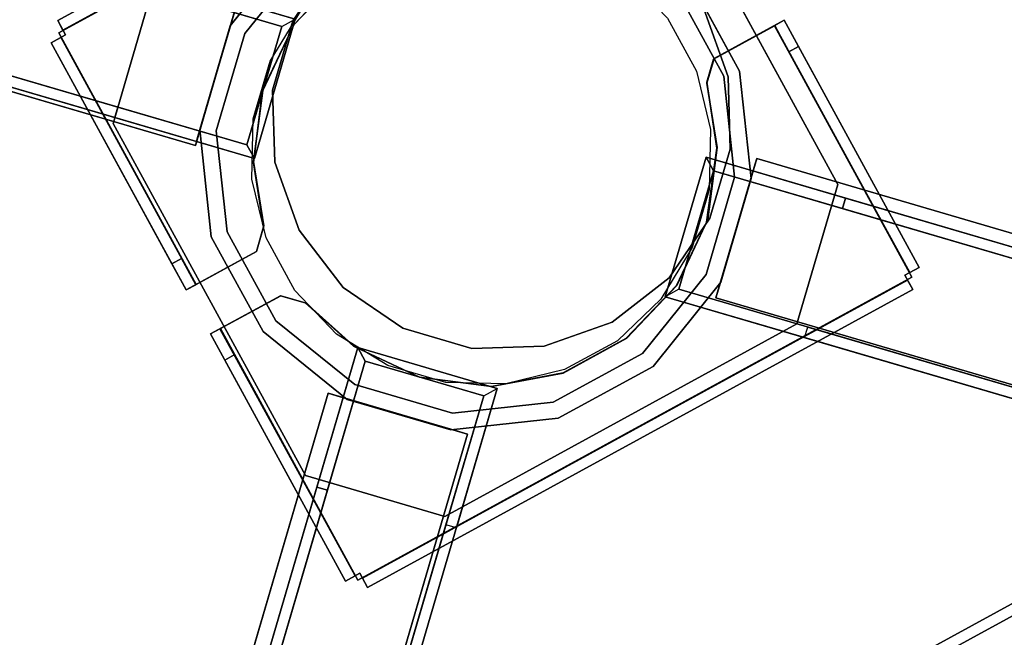
# Model space of a CAD drawing. Units: millimetres. Extents: x -3386 to 10689, y -6060 to 7518.
# Drawn here: x 964 to 1235, y -1945 to -1775 of the extents above; entities that cross this region are included whole.
import ezdxf

# ---------------------------------------------------------------- set-up
doc = ezdxf.new("R2010")
doc.units = ezdxf.units.MM
doc.header["$LTSCALE"] = 700
for name, color, linetype in [('A FOUNDATION', 7, 'Continuous'), ('A PL BLACK', 7, 'Continuous'), ('A ST', 7, 'Continuous'), ('hags-plan', 251, 'Continuous'), ('HAGS-PO', 2, 'Continuous'), ('HAGS5', 7, 'Continuous')]:
    doc.layers.add(name, color=color, linetype=linetype)
doc.styles.add('ATT', font='txt.shx')

# ---------------------------------------------------------------- blocks, each defined once
blk = doc.blocks.new('p593232')
at = {"layer": 'hags-plan', "color": 2}
blk.add_circle((1.79, 9.84), 259.29, dxfattribs=at)
blk = doc.blocks.new('593232')
at = {"layer": 'A FOUNDATION', "color": 7}
for points, elevation in [([(12.58, 73.49), (31.48, 67.35), (47.55, 55.67), (59.23, 39.6), (65.37, 20.7), (65.37, 0.84), (59.23, -18.06), (47.55, -34.13), (31.48, -45.81), (12.58, -51.95), (-7.28, -51.95), (-26.18, -45.81), (-42.25, -34.13), (-53.93, -18.06), (-60.07, 0.84), (-60.07, 20.7), (-53.93, 39.6), (-42.25, 55.67), (-26.18, 67.35), (-7.28, 73.49), (12.58, 73.49), (31.48, 67.35)], -541.93), ([(38.66, 50.38), (50.38, 38.66), (58.67, 24.3), (62.96, 8.29), (62.96, -8.29), (58.67, -24.3), (50.38, -38.66), (38.66, -50.38), (24.3, -58.67), (8.29, -62.96), (-8.29, -62.96), (-24.3, -58.67), (-38.66, -50.38), (-50.38, -38.66), (-58.67, -24.3), (-62.96, -8.29), (-62.96, 8.29), (-58.67, 24.3), (-50.38, 38.66), (-38.66, 50.38), (-24.3, 58.67), (-8.29, 62.96), (8.29, 62.96), (24.3, 58.67)], -548.03)]:
    blk.add_lwpolyline(points, close=True, dxfattribs=dict(at, elevation=elevation))
at = {"layer": 'A FOUNDATION', "color": 7, "elevation": -171.57}
for points in [[(-99.59, 21.36), (-59.59, 21.36), (-59.59, -18.64), (-99.59, -18.64)], [(-99.59, 18.36), (-62.59, 18.36), (-62.59, -15.64), (-99.59, -15.64)], [(99.61, -23.34), (59.61, -23.34), (59.61, 16.66), (99.61, 16.66)], [(99.61, -20.34), (62.61, -20.34), (62.61, 13.66), (99.61, 13.66)], [(22.36, -100.59), (22.36, -60.59), (-17.64, -60.59), (-17.64, -100.59)], [(19.36, -100.59), (19.36, -63.59), (-14.64, -63.59), (-14.64, -100.59)]]:
    blk.add_lwpolyline(points, dxfattribs=at)
at = {"layer": 'A FOUNDATION', "color": 7}
for points in [[(-122.2, 2.54, -146.31), (-120.08, 0.42, -146.31), (0.83, 121.34, -146.31), (-1.29, 123.46, -146.31)], [(-1.29, 123.46, -171.31), (-1.29, 123.46, -168.31), (-122.2, 2.54, -168.31), (-122.2, 2.54, -171.31)], [(-1.29, 123.46, -168.31), (0.83, 121.34, -168.31), (-120.08, 0.42, -168.31), (-122.2, 2.54, -168.31)], [(-122.2, 2.54, -168.31), (-122.2, 2.54, -146.31), (-1.29, 123.46, -146.31), (-1.29, 123.46, -168.31)], [(-120.98, -0.64, -151.43), (-120.98, -0.64, -154.43), (1.89, 122.23, -154.43), (1.89, 122.23, -151.43)], [(-120.08, 0.42, -168.31), (-120.08, 0.42, -146.31), (0.83, 121.34, -146.31), (0.83, 121.34, -168.31)], [(18.45, 97.75, -552.21), (18.45, 97.75, -549.21), (96.52, 19.68, -549.21), (96.52, 19.68, -552.21)], [(40.78, 63.03, -549.21), (40.78, 63.03, -504.21), (61.8, 42, -504.21), (61.8, 42, -549.21)], [(38.23, 59.21, -504.21), (38.23, 59.21, -549.21), (57.98, 39.45, -549.21), (57.98, 39.45, -504.21)], [(54.1, 43.32, -171.31), (54.1, 43.32, -168.31), (69.66, 58.88, -168.31), (69.66, 58.88, -171.31)], [(67.54, 56.75, -168.31), (69.66, 58.88, -168.31), (124.46, 4.07, -168.31), (122.34, 1.95, -168.31)], [(73.34, 50.96, -154.31), (75.46, 53.08, -154.31), (69.66, 58.88, -154.31), (67.54, 56.75, -154.31)], [(69.66, 58.88, -154.31), (67.54, 56.75, -154.31), (67.54, 56.75, -168.31), (69.66, 58.88, -168.31)], [(69.66, 58.88, -168.31), (69.66, 58.88, -171.31), (124.46, 4.07, -171.31), (124.46, 4.07, -168.31)], [(47.55, 55.67, -1.93), (47.55, 55.67, -541.93), (59.23, 39.6, -541.93), (59.23, 39.6, -1.93)], [(67.47, 56.65, -151.43), (67.47, 56.65, -154.43), (53.99, 43.16, -154.43), (53.99, 43.16, -151.43)], [(123.23, 0.89, -154.43), (123.23, 0.89, -151.43), (67.47, 56.65, -151.43), (67.47, 56.65, -154.43)], [(122.34, 1.95, -146.31), (124.46, 4.07, -146.31), (75.46, 53.08, -146.31), (73.34, 50.96, -146.31)], [(75.46, 53.08, -146.31), (73.34, 50.96, -146.31), (73.34, 50.96, -154.31), (75.46, 53.08, -154.31)], [(-76.29, 14.54, -504.21), (-76.29, 14.54, -549.21), (-64.92, 42, -549.21), (-64.92, 42, -504.21)], [(53.99, 43.16, -154.43), (53.99, 43.16, -151.43), (53.98, 36.53, -151.43), (53.98, 36.53, -154.43)], [(54.1, 36.25, -168.31), (54.1, 36.25, -171.31), (54.1, 43.32, -171.31), (54.1, 43.32, -168.31)], [(61.8, 42, -504.21), (61.8, 42, -549.21), (73.18, 14.54, -549.21), (73.18, 14.54, -504.21)], [(-71.79, 13.64, -549.21), (-71.79, 13.64, -504.21), (-61.1, 39.45, -504.21), (-61.1, 39.45, -549.21)], [(-60.07, 20.7, -541.93), (-60.07, 20.7, -1.93), (-53.93, 39.6, -1.93), (-53.93, 39.6, -541.93)], [(57.98, 39.45, -549.21), (57.98, 39.45, -504.21), (68.68, 13.64, -504.21), (68.68, 13.64, -549.21)], [(59.23, 39.6, -541.93), (59.23, 39.6, -1.93), (65.37, 20.7, -1.93), (65.37, 20.7, -541.93)], [(-59.53, 19.7, -168.31), (-59.53, 19.7, -171.31), (-50.44, 37.54, -171.31), (-50.44, 37.54, -168.31)], [(-50.35, 37.54, -154.43), (-50.35, 37.54, -151.43), (-59.49, 19.71, -151.43), (-59.49, 19.71, -154.43)], [(53.98, 36.53, -151.43), (53.98, 36.53, -154.43), (61.75, 19.85, -154.43), (61.75, 19.85, -151.43)], [(61.79, 20.11, -171.31), (61.79, 20.11, -168.31), (54.1, 36.25, -168.31), (54.1, 36.25, -171.31)], [(-76.19, 20.26, -549), (-376.19, 20.26, -549), (-376.19, -19.74, -549), (-76.19, -19.74, -549)], [(-336.19, 20.26, -509), (-336.19, -19.74, -509), (-76.19, -19.74, -509), (-76.19, 20.26, -509)], [(-298.14, 21.36, -506.01), (-59.59, 21.36, -171.57), (-59.59, -18.64, -171.57), (-298.14, -18.64, -506.01)], [(-298.14, -18.64, -506.01), (-59.59, -18.64, -171.57), (-59.59, 21.36, -171.57), (-298.14, 21.36, -506.01)], [(-99.63, -20.34, -549.21), (-99.63, -20.34, -552.21), (-99.63, 19.68, -552.21), (-99.63, 19.68, -549.21)], [(-99.59, 21.36, -171.57), (-99.59, 18.36, -171.57), (-62.59, 18.36, -171.57), (-59.59, 21.36, -171.57)], [(-76.19, 17.76, -511.5), (-76.19, 20.26, -509), (-76.19, -19.74, -509), (-76.19, -17.24, -511.5)], [(-76.19, -17.24, -546.5), (-76.19, -19.74, -549), (-76.19, 20.26, -549), (-76.19, 17.76, -546.5)], [(-62.66, -0.08, -171.31), (-62.66, -0.08, -168.31), (-59.53, 19.7, -168.31), (-59.53, 19.7, -171.31)], [(-62.59, 18.36, -171.57), (-59.59, 21.36, -171.57), (-59.59, -18.64, -171.57), (-62.59, -15.64, -171.57)], [(-59.49, 19.71, -151.43), (-59.49, 19.71, -154.43), (-62.58, -0.06, -154.43), (-62.58, -0.06, -151.43)], [(-60.07, 0.84, -1.93), (-60.07, 0.84, -541.93), (-60.07, 20.7, -541.93), (-60.07, 20.7, -1.93)], [(61.75, 19.85, -154.43), (61.75, 19.85, -151.43), (64.72, -0.49, -151.43), (64.72, -0.49, -154.43)], [(64.92, 0.34, -168.31), (64.92, 0.34, -171.31), (61.79, 20.11, -171.31), (61.79, 20.11, -168.31)], [(65.37, 20.7, -1.93), (65.37, 20.7, -541.93), (65.37, 0.84, -541.93), (65.37, 0.84, -1.93)], [(73.07, 20.26, -549), (73.07, 20.26, -509), (333.07, 20.26, -509), (373.07, 20.26, -549)], [(73.07, 20.26, -549), (73.07, 20.26, -509), (333.07, 20.26, -509), (373.07, 20.26, -549)], [(73.07, 20.26, -549), (373.07, 20.26, -549), (373.07, -19.74, -549), (73.07, -19.74, -549)], [(333.07, 20.26, -509), (333.07, -19.74, -509), (73.07, -19.74, -509), (73.07, 20.26, -509)], [(73.07, 17.76, -511.5), (73.07, 20.26, -509), (73.07, -19.74, -509), (73.07, -17.24, -511.5)], [(73.07, -17.24, -546.5), (73.07, -19.74, -549), (73.07, 20.26, -549), (73.07, 17.76, -546.5)], [(73.07, 20.26, -549), (73.07, 17.76, -546.5), (73.07, 17.76, -511.5), (73.07, 20.26, -509)], [(96.52, 19.68, -549.21), (96.52, 19.68, -552.21), (96.52, -20.34, -552.21), (96.52, -20.34, -549.21)], [(-338.14, 18.36, -506.01), (-99.59, 18.36, -171.57), (-62.59, 18.36, -171.57), (-301.14, 18.36, -506.01)], [(-301.14, 18.36, -506.01), (-62.59, 18.36, -171.57), (-62.59, -15.64, -171.57), (-301.14, -15.64, -506.01)], [(298.16, 16.66, -506.01), (59.61, 16.66, -171.57), (59.61, -23.34, -171.57), (298.16, -23.34, -506.01)], [(298.16, -23.34, -506.01), (59.61, -23.34, -171.57), (59.61, 16.66, -171.57), (298.16, 16.66, -506.01)], [(338.16, 16.66, -506.01), (99.61, 16.66, -171.57), (59.61, 16.66, -171.57), (298.16, 16.66, -506.01)], [(59.61, 16.66, -171.57), (298.16, 16.66, -506.01), (338.16, 16.66, -506.01), (99.61, 16.66, -171.57)], [(62.61, -20.34, -171.57), (59.61, -23.34, -171.57), (59.61, 16.66, -171.57), (62.61, 13.66, -171.57)], [(62.61, 13.66, -171.57), (59.61, 16.66, -171.57), (99.61, 16.66, -171.57), (99.61, 13.66, -171.57)], [(338.16, 13.66, -506.01), (99.61, 13.66, -171.57), (99.61, 16.66, -171.57), (338.16, 16.66, -506.01)], [(338.16, 16.66, -506.01), (99.61, 16.66, -171.57), (99.61, 13.66, -171.57), (338.16, 13.66, -506.01)], [(-76.29, -15.2, -549.21), (-76.29, -15.2, -504.21), (-76.29, 14.54, -504.21), (-76.29, 14.54, -549.21)], [(-71.79, -14.3, -504.21), (-71.79, -14.3, -549.21), (-71.79, 13.64, -549.21), (-71.79, 13.64, -504.21)], [(301.16, -20.34, -506.01), (62.61, -20.34, -171.57), (62.61, 13.66, -171.57), (301.16, 13.66, -506.01)], [(62.61, 13.66, -171.57), (99.61, 13.66, -171.57), (338.16, 13.66, -506.01), (301.16, 13.66, -506.01)], [(68.68, 13.64, -504.21), (68.68, 13.64, -549.21), (68.68, -14.3, -549.21), (68.68, -14.3, -504.21)], [(73.18, 14.54, -549.21), (73.18, 14.54, -504.21), (73.18, -15.2, -504.21), (73.18, -15.2, -549.21)], [(124.46, 4.07, -171.31), (124.46, 4.07, -168.31), (121.28, 0.89, -168.31), (121.28, 0.89, -171.31)], [(122.34, 1.95, -168.31), (122.34, 1.95, -146.31), (124.46, 4.07, -146.31), (124.46, 4.07, -168.31)], [(-120.08, 0.42, -168.31), (-122.2, 2.54, -168.31), (-122.2, 2.54, -146.31), (-120.08, 0.42, -146.31)], [(-122.2, 2.54, -168.31), (-122.2, 2.54, -171.31), (-119.02, -0.64, -171.31), (-119.02, -0.64, -168.31)], [(-53.93, -18.06, -541.93), (-53.93, -18.06, -1.93), (-60.07, 0.84, -1.93), (-60.07, 0.84, -541.93)], [(0.36, -121.98, -151.43), (0.36, -121.98, -154.43), (123.23, 0.89, -154.43), (123.23, 0.89, -151.43)], [(65.37, 0.84, -541.93), (65.37, 0.84, -1.93), (59.23, -18.06, -1.93), (59.23, -18.06, -541.93)], [(61.79, -19.44, -171.31), (61.79, -19.44, -168.31), (64.92, 0.34, -168.31), (64.92, 0.34, -171.31)], [(121.28, 0.89, -168.31), (121.28, 0.89, -171.31), (124.46, -2.29, -171.31), (124.46, -2.29, -168.31)], [(-119.02, -0.64, -171.31), (-119.02, -0.64, -168.31), (-122.2, -3.82, -168.31), (-122.2, -3.82, -171.31)], [(-122.2, -3.82, -146.31), (-120.08, -1.7, -146.31), (-71.08, -50.7, -146.31), (-73.2, -52.82, -146.31)], [(-122.2, -3.82, -168.31), (-122.2, -3.82, -146.31), (-120.08, -1.7, -146.31), (-120.08, -1.7, -168.31)], [(-65.22, -56.4, -154.43), (-65.22, -56.4, -151.43), (-120.98, -0.64, -151.43), (-120.98, -0.64, -154.43)], [(-65.22, -56.4, -154.43), (-65.22, -56.4, -151.43), (-120.98, -0.64, -151.43), (-120.98, -0.64, -154.43)], [(-59.53, -19.86, -168.31), (-59.53, -19.86, -171.31), (-62.66, -0.08, -171.31), (-62.66, -0.08, -168.31)], [(-62.58, -0.06, -154.43), (-62.58, -0.06, -151.43), (-59.62, -19.49, -151.43), (-59.62, -19.49, -154.43)], [(1.42, -121.08, -168.31), (1.42, -121.08, -146.31), (122.34, -0.17, -146.31), (122.34, -0.17, -168.31)], [(124.46, -2.29, -168.31), (122.34, -0.17, -168.31), (1.42, -121.08, -168.31), (3.54, -123.2, -168.31)], [(3.54, -123.2, -146.31), (1.42, -121.08, -146.31), (122.34, -0.17, -146.31), (124.46, -2.29, -146.31)], [(3.54, -123.2, -168.31), (3.54, -123.2, -146.31), (124.46, -2.29, -146.31), (124.46, -2.29, -168.31)], [(124.46, -2.29, -171.31), (124.46, -2.29, -168.31), (3.54, -123.2, -168.31), (3.54, -123.2, -171.31)], [(64.72, -0.49, -151.43), (64.72, -0.49, -154.43), (61.74, -19.46, -154.43), (61.74, -19.46, -151.43)], [(122.34, -0.17, -146.31), (124.46, -2.29, -146.31), (124.46, -2.29, -168.31), (122.34, -0.17, -168.31)], [(-122.2, -3.82, -168.31), (-122.2, -3.82, -171.31), (-67.4, -58.62, -171.31), (-67.4, -58.62, -168.31)], [(-338.14, -18.64, -506.01), (-99.59, -18.64, -171.57), (-99.59, -15.64, -171.57), (-338.14, -15.64, -506.01)], [(-62.59, -15.64, -171.57), (-99.59, -15.64, -171.57), (-338.14, -15.64, -506.01), (-301.14, -15.64, -506.01)], [(-338.14, -15.64, -506.01), (-99.59, -15.64, -171.57), (-99.59, -18.64, -171.57), (-338.14, -18.64, -506.01)], [(-62.59, -15.64, -171.57), (-59.59, -18.64, -171.57), (-99.59, -18.64, -171.57), (-99.59, -15.64, -171.57)], [(-64.92, -42.67, -504.21), (-64.92, -42.67, -549.21), (-76.29, -15.2, -549.21), (-76.29, -15.2, -504.21)], [(-61.1, -40.12, -549.21), (-61.1, -40.12, -504.21), (-71.79, -14.3, -504.21), (-71.79, -14.3, -549.21)], [(68.68, -14.3, -549.21), (68.68, -14.3, -504.21), (57.98, -40.12, -504.21), (57.98, -40.12, -549.21)], [(73.18, -15.2, -504.21), (73.18, -15.2, -549.21), (61.8, -42.67, -549.21), (61.8, -42.67, -504.21)], [(-59.59, -18.64, -171.57), (-298.14, -18.64, -506.01), (-338.14, -18.64, -506.01), (-99.59, -18.64, -171.57)], [(-338.14, -18.64, -506.01), (-99.59, -18.64, -171.57), (-59.59, -18.64, -171.57), (-298.14, -18.64, -506.01)], [(-76.19, -19.74, -509), (-76.19, -17.24, -511.5), (-76.19, -17.24, -546.5), (-76.19, -19.74, -549)], [(-42.25, -34.13, -1.93), (-42.25, -34.13, -541.93), (-53.93, -18.06, -541.93), (-53.93, -18.06, -1.93)], [(59.23, -18.06, -1.93), (59.23, -18.06, -541.93), (47.55, -34.13, -541.93), (47.55, -34.13, -1.93)], [(73.07, -19.74, -509), (73.07, -17.24, -511.5), (73.07, -17.24, -546.5), (73.07, -19.74, -549)], [(-76.19, -19.74, -549), (-76.19, -19.74, -509), (-336.19, -19.74, -509), (-376.19, -19.74, -549)], [(-76.19, -19.74, -549), (-76.19, -19.74, -509), (-336.19, -19.74, -509), (-376.19, -19.74, -549)], [(-21.57, -98.41, -552.21), (-21.57, -98.41, -549.21), (-99.63, -20.34, -549.21), (-99.63, -20.34, -552.21)], [(-59.62, -19.49, -151.43), (-59.62, -19.49, -154.43), (-51.85, -35.71, -154.43), (-51.85, -35.71, -151.43)], [(-51.85, -35.99, -171.31), (-51.85, -35.99, -168.31), (-59.53, -19.86, -168.31), (-59.53, -19.86, -171.31)], [(96.52, -20.34, -552.21), (96.52, -20.34, -549.21), (18.45, -98.41, -549.21), (18.45, -98.41, -552.21)], [(234.65, -22.13, -373.16), (232.53, -20.01, -373.16), (19.13, -233.41, -373.16), (21.25, -235.53, -373.16)], [(21.25, -235.53, -398.16), (19.13, -233.41, -398.16), (232.53, -20.01, -398.16), (234.65, -22.13, -398.16)], [(232.53, -20.01, -398.16), (232.53, -20.01, -373.16), (19.13, -233.41, -373.16), (19.13, -233.41, -398.16)], [(61.74, -19.46, -154.43), (61.74, -19.46, -151.43), (52.48, -37.4, -151.43), (52.48, -37.4, -154.43)], [(52.7, -37.28, -168.31), (52.7, -37.28, -171.31), (61.79, -19.44, -171.31), (61.79, -19.44, -168.31)], [(99.61, -23.34, -171.57), (99.61, -20.34, -171.57), (62.61, -20.34, -171.57), (59.61, -23.34, -171.57)], [(338.16, -20.34, -506.01), (99.61, -20.34, -171.57), (62.61, -20.34, -171.57), (301.16, -20.34, -506.01)], [(73.07, -19.74, -549), (73.07, -19.74, -509), (333.07, -19.74, -509), (373.07, -19.74, -549)], [(73.07, -19.74, -549), (73.07, -19.74, -509), (333.07, -19.74, -509), (373.07, -19.74, -549)], [(338.16, -23.34, -506.01), (99.61, -23.34, -171.57), (99.61, -20.34, -171.57), (338.16, -20.34, -506.01)], [(234.65, -22.13, -398.16), (234.65, -22.13, -373.16), (21.25, -235.53, -373.16), (21.25, -235.53, -398.16)], [(59.61, -23.34, -171.57), (298.16, -23.34, -506.01), (338.16, -23.34, -506.01), (99.61, -23.34, -171.57)], [(-26.18, -45.81, -541.93), (-26.18, -45.81, -1.93), (-42.25, -34.13, -1.93), (-42.25, -34.13, -541.93)], [(47.55, -34.13, -541.93), (47.55, -34.13, -1.93), (31.48, -45.81, -1.93), (31.48, -45.81, -541.93)], [(-51.85, -35.71, -154.43), (-51.85, -35.71, -151.43), (-51.85, -43.02, -151.43), (-51.85, -43.02, -154.43)], [(-51.85, -43.06, -168.31), (-51.85, -43.06, -171.31), (-51.85, -35.99, -171.31), (-51.85, -35.99, -168.31)], [(38.54, -51.44, -171.31), (38.54, -51.44, -168.31), (52.7, -37.28, -168.31), (52.7, -37.28, -171.31)], [(52.48, -37.4, -151.43), (52.48, -37.4, -154.43), (38.54, -51.35, -154.43), (38.54, -51.35, -151.43)], [(-41.34, -59.87, -504.21), (-41.34, -59.87, -549.21), (-61.1, -40.12, -549.21), (-61.1, -40.12, -504.21)], [(57.98, -40.12, -504.21), (57.98, -40.12, -549.21), (38.23, -59.87, -549.21), (38.23, -59.87, -504.21)], [(-67.4, -58.62, -171.31), (-67.4, -58.62, -168.31), (-51.85, -43.06, -168.31), (-51.85, -43.06, -171.31)], [(-51.85, -43.02, -151.43), (-51.85, -43.02, -154.43), (-65.22, -56.4, -154.43), (-65.22, -56.4, -151.43)], [(-43.89, -63.69, -549.21), (-43.89, -63.69, -504.21), (-64.92, -42.67, -504.21), (-64.92, -42.67, -549.21)], [(61.8, -42.67, -549.21), (61.8, -42.67, -504.21), (40.78, -63.69, -504.21), (40.78, -63.69, -549.21)], [(-7.28, -51.95, -1.93), (-7.28, -51.95, -541.93), (-26.18, -45.81, -541.93), (-26.18, -45.81, -1.93)], [(31.48, -45.81, -1.93), (31.48, -45.81, -541.93), (12.58, -51.95, -541.93), (12.58, -51.95, -1.93)], [(-71.08, -50.7, -146.31), (-73.2, -52.82, -146.31), (-73.2, -52.82, -154.31), (-71.08, -50.7, -154.31)], [(-73.2, -52.82, -154.31), (-71.08, -50.7, -154.31), (-65.28, -56.5, -154.31), (-67.4, -58.62, -154.31)], [(20.7, -60.53, -168.31), (20.7, -60.53, -171.31), (38.54, -51.44, -171.31), (38.54, -51.44, -168.31)], [(38.54, -51.35, -154.43), (38.54, -51.35, -151.43), (20.71, -60.49, -151.43), (20.71, -60.49, -154.43)], [(-57.62, -68.4, -171.31), (-57.62, -68.4, -168.31), (-42.06, -52.85, -168.31), (-42.06, -52.85, -171.31)], [(-42.02, -52.85, -151.43), (-42.02, -52.85, -154.43), (-55.4, -66.22, -154.43), (-55.4, -66.22, -151.43)], [(-42.06, -52.85, -168.31), (-42.06, -52.85, -171.31), (-34.99, -52.85, -171.31), (-34.99, -52.85, -168.31)], [(-34.71, -52.85, -154.43), (-34.71, -52.85, -151.43), (-42.02, -52.85, -151.43), (-42.02, -52.85, -154.43)], [(-34.99, -52.85, -171.31), (-34.99, -52.85, -168.31), (-18.86, -60.53, -168.31), (-18.86, -60.53, -171.31)], [(-18.49, -60.62, -151.43), (-18.49, -60.62, -154.43), (-34.71, -52.85, -154.43), (-34.71, -52.85, -151.43)], [(12.58, -51.95, -541.93), (12.58, -51.95, -1.93), (-7.28, -51.95, -1.93), (-7.28, -51.95, -541.93)], [(-65.28, -56.5, -154.31), (-67.4, -58.62, -154.31), (-67.4, -58.62, -168.31), (-65.28, -56.5, -168.31)], [(-15.53, -70.57, -549.21), (-15.53, -70.57, -504.21), (-41.34, -59.87, -504.21), (-41.34, -59.87, -549.21)], [(-18.86, -60.53, -168.31), (-18.86, -60.53, -171.31), (0.92, -63.66, -171.31), (0.92, -63.66, -168.31)], [(0.94, -63.58, -154.43), (0.94, -63.58, -151.43), (-18.49, -60.62, -151.43), (-18.49, -60.62, -154.43)], [(-17.64, -339.14, -506.01), (-17.64, -100.59, -171.57), (-17.64, -60.59, -171.57), (-17.64, -299.14, -506.01)], [(-17.64, -60.59, -171.57), (-17.64, -299.14, -506.01), (-17.64, -339.14, -506.01), (-17.64, -100.59, -171.57)], [(-17.64, -299.14, -506.01), (-17.64, -60.59, -171.57), (22.36, -60.59, -171.57), (22.36, -299.14, -506.01)], [(22.36, -299.14, -506.01), (22.36, -60.59, -171.57), (-17.64, -60.59, -171.57), (-17.64, -299.14, -506.01)], [(-14.64, -63.59, -171.57), (-17.64, -60.59, -171.57), (-17.64, -100.59, -171.57), (-14.64, -100.59, -171.57)], [(19.36, -63.59, -171.57), (22.36, -60.59, -171.57), (-17.64, -60.59, -171.57), (-14.64, -63.59, -171.57)], [(0.92, -63.66, -171.31), (0.92, -63.66, -168.31), (20.7, -60.53, -168.31), (20.7, -60.53, -171.31)], [(20.71, -60.49, -151.43), (20.71, -60.49, -154.43), (0.94, -63.58, -154.43), (0.94, -63.58, -151.43)], [(38.23, -59.87, -549.21), (38.23, -59.87, -504.21), (12.41, -70.57, -504.21), (12.41, -70.57, -549.21)], [(22.36, -100.59, -171.57), (19.36, -100.59, -171.57), (19.36, -63.59, -171.57), (22.36, -60.59, -171.57)], [(22.36, -60.59, -171.57), (22.36, -299.14, -506.01), (22.36, -339.14, -506.01), (22.36, -100.59, -171.57)], [(-16.42, -75.07, -504.21), (-16.42, -75.07, -549.21), (-43.89, -63.69, -549.21), (-43.89, -63.69, -504.21)], [(-14.64, -63.59, -171.57), (-14.64, -100.59, -171.57), (-14.64, -339.14, -506.01), (-14.64, -302.14, -506.01)], [(19.36, -302.14, -506.01), (19.36, -63.59, -171.57), (-14.64, -63.59, -171.57), (-14.64, -302.14, -506.01)], [(40.78, -63.69, -504.21), (40.78, -63.69, -549.21), (13.31, -75.07, -549.21), (13.31, -75.07, -504.21)], [(19.36, -339.14, -506.01), (19.36, -100.59, -171.57), (19.36, -63.59, -171.57), (19.36, -302.14, -506.01)], [(-51.82, -74.2, -154.31), (-49.7, -72.08, -154.31), (-55.5, -66.28, -154.31), (-57.62, -68.4, -154.31)], [(-55.5, -66.28, -154.31), (-57.62, -68.4, -154.31), (-57.62, -68.4, -168.31), (-55.5, -66.28, -168.31)], [(-55.4, -66.22, -154.43), (-55.4, -66.22, -151.43), (0.36, -121.98, -151.43), (0.36, -121.98, -154.43)], [(-55.4, -66.22, -154.43), (-55.4, -66.22, -151.43), (0.36, -121.98, -151.43), (0.36, -121.98, -154.43)], [(-2.82, -123.2, -168.31), (-2.82, -123.2, -171.31), (-57.62, -68.4, -171.31), (-57.62, -68.4, -168.31)], [(-2.82, -123.2, -146.31), (-0.7, -121.08, -146.31), (-49.7, -72.08, -146.31), (-51.82, -74.2, -146.31)], [(-49.7, -72.08, -146.31), (-51.82, -74.2, -146.31), (-51.82, -74.2, -154.31), (-49.7, -72.08, -154.31)], [(12.41, -70.57, -504.21), (12.41, -70.57, -549.21), (-15.53, -70.57, -549.21), (-15.53, -70.57, -504.21)], [(-21.95, -334.92, -509), (18.05, -334.92, -509), (18.05, -74.92, -509), (-21.95, -74.92, -509)], [(-21.95, -74.92, -549), (-21.95, -374.92, -549), (18.05, -374.92, -549), (18.05, -74.92, -549)], [(-21.95, -74.92, -549), (-21.95, -74.92, -509), (-21.95, -334.92, -509), (-21.95, -374.92, -549)], [(-21.95, -74.92, -549), (-21.95, -74.92, -509), (-21.95, -334.92, -509), (-21.95, -374.92, -549)], [(-21.95, -74.92, -549), (-19.45, -74.92, -546.5), (-19.45, -74.92, -511.5), (-21.95, -74.92, -509)], [(15.55, -74.92, -546.5), (18.05, -74.92, -549), (-21.95, -74.92, -549), (-19.45, -74.92, -546.5)], [(-19.45, -74.92, -511.5), (-21.95, -74.92, -509), (18.05, -74.92, -509), (15.55, -74.92, -511.5)], [(13.31, -75.07, -549.21), (13.31, -75.07, -504.21), (-16.42, -75.07, -504.21), (-16.42, -75.07, -549.21)], [(18.05, -74.92, -509), (15.55, -74.92, -511.5), (15.55, -74.92, -546.5), (18.05, -74.92, -549)], [(18.05, -74.92, -549), (18.05, -74.92, -509), (18.05, -334.92, -509), (18.05, -374.92, -549)], [(18.05, -74.92, -549), (18.05, -74.92, -509), (18.05, -334.92, -509), (18.05, -374.92, -549)], [(18.45, -98.41, -549.21), (18.45, -98.41, -552.21), (-21.57, -98.41, -552.21), (-21.57, -98.41, -549.21)], [(-14.64, -339.14, -506.01), (-14.64, -100.59, -171.57), (-17.64, -100.59, -171.57), (-17.64, -339.14, -506.01)], [(-17.64, -339.14, -506.01), (-17.64, -100.59, -171.57), (-14.64, -100.59, -171.57), (-14.64, -339.14, -506.01)], [(22.36, -339.14, -506.01), (22.36, -100.59, -171.57), (19.36, -100.59, -171.57), (19.36, -339.14, -506.01)], [(0.36, -120.02, -171.31), (0.36, -120.02, -168.31), (-2.82, -123.2, -168.31), (-2.82, -123.2, -171.31)], [(-2.82, -123.2, -168.31), (-2.82, -123.2, -146.31), (-0.7, -121.08, -146.31), (-0.7, -121.08, -168.31)], [(3.54, -123.2, -168.31), (3.54, -123.2, -171.31), (0.36, -120.02, -171.31), (0.36, -120.02, -168.31)], [(1.42, -121.08, -168.31), (3.54, -123.2, -168.31), (3.54, -123.2, -146.31), (1.42, -121.08, -146.31)]]:
    blk.add_3dface(points, dxfattribs=at)
for points, invisible_edges in [([(-122.2, 2.54, -171.31), (-50.44, 37.54, -171.31), (-36.28, 51.7, -171.31), (-1.29, 123.46, -171.31)], 5), ([(-122.2, 2.54, -168.31), (-50.44, 37.54, -168.31), (-36.28, 51.7, -168.31), (-1.29, 123.46, -168.31)], 5), ([(-120.98, -0.64, -154.43), (-50.35, 37.54, -154.43), (-36.4, 51.48, -154.43), (1.89, 122.23, -154.43)], 5), ([(-120.98, -0.64, -151.43), (-50.35, 37.54, -151.43), (-36.4, 51.48, -151.43), (1.89, 122.23, -151.43)], 5), ([(-99.63, 19.68, -549.21), (-21.57, 97.75, -549.21), (18.45, 97.75, -549.21), (-99.63, -20.34, -549.21)], 4), ([(-99.63, 19.68, -552.21), (-21.57, 97.75, -552.21), (18.45, 97.75, -552.21), (-99.63, -20.34, -552.21)], 4), ([(18.45, 97.75, -549.21), (-99.63, -20.34, -549.21), (-21.57, -98.41, -549.21), (96.52, 19.68, -549.21)], 5), ([(18.45, 97.75, -552.21), (-99.63, -20.34, -552.21), (-21.57, -98.41, -552.21), (96.52, 19.68, -552.21)], 5), ([(40.78, 63.03, -504.21), (38.23, 59.21, -504.21), (57.98, 39.45, -504.21), (61.8, 42, -504.21)], 5), ([(121.28, 0.89, -168.31), (54.1, 43.32, -168.31), (69.66, 58.88, -168.31), (124.46, 4.07, -168.31)], 1), ([(121.28, 0.89, -171.31), (54.1, 43.32, -171.31), (69.66, 58.88, -171.31), (124.46, 4.07, -171.31)], 1), ([(124.46, 4.07, -168.31), (69.66, 58.88, -168.31), (69.66, 58.88, -154.31), (75.46, 53.08, -154.31)], 8), ([(123.23, 0.89, -151.43), (53.98, 36.53, -151.43), (53.99, 43.16, -151.43), (67.47, 56.65, -151.43)], 1), ([(123.23, 0.89, -154.43), (53.98, 36.53, -154.43), (53.99, 43.16, -154.43), (67.47, 56.65, -154.43)], 1), ([(122.34, 1.95, -168.31), (67.54, 56.75, -168.31), (67.54, 56.75, -154.31), (73.34, 50.96, -154.31)], 8), ([(124.46, 4.07, -168.31), (124.46, 4.07, -146.31), (75.46, 53.08, -146.31), (75.46, 53.08, -154.31)], 8), ([(122.34, 1.95, -168.31), (122.34, 1.95, -146.31), (73.34, 50.96, -146.31), (73.34, 50.96, -154.31)], 8), ([(-71.79, 13.64, -504.21), (-76.29, 14.54, -504.21), (-64.92, 42, -504.21), (-61.1, 39.45, -504.21)], 5), ([(121.28, 0.89, -168.31), (61.79, 20.11, -168.31), (54.1, 36.25, -168.31), (54.1, 43.32, -168.31)], 9), ([(121.28, 0.89, -171.31), (61.79, 20.11, -171.31), (54.1, 36.25, -171.31), (54.1, 43.32, -171.31)], 9), ([(57.98, 39.45, -504.21), (61.8, 42, -504.21), (73.18, 14.54, -504.21), (68.68, 13.64, -504.21)], 5), ([(-122.2, 2.54, -171.31), (-62.66, -0.08, -171.31), (-59.53, 19.7, -171.31), (-50.44, 37.54, -171.31)], 9), ([(-122.2, 2.54, -168.31), (-62.66, -0.08, -168.31), (-59.53, 19.7, -168.31), (-50.44, 37.54, -168.31)], 9), ([(-120.98, -0.64, -151.43), (-62.58, -0.06, -151.43), (-59.49, 19.71, -151.43), (-50.35, 37.54, -151.43)], 9), ([(-120.98, -0.64, -154.43), (-62.58, -0.06, -154.43), (-59.49, 19.71, -154.43), (-50.35, 37.54, -154.43)], 9), ([(123.23, 0.89, -151.43), (64.72, -0.49, -151.43), (61.75, 19.85, -151.43), (53.98, 36.53, -151.43)], 9), ([(123.23, 0.89, -154.43), (64.72, -0.49, -154.43), (61.75, 19.85, -154.43), (53.98, 36.53, -154.43)], 9), ([(-21.57, -98.41, -549.21), (96.52, 19.68, -549.21), (96.52, -20.34, -549.21), (18.45, -98.41, -549.21)], 1), ([(-21.57, -98.41, -552.21), (96.52, 19.68, -552.21), (96.52, -20.34, -552.21), (18.45, -98.41, -552.21)], 1), ([(124.46, -2.29, -168.31), (64.92, 0.34, -168.31), (61.79, 20.11, -168.31), (121.28, 0.89, -168.31)], 5), ([(124.46, -2.29, -171.31), (64.92, 0.34, -171.31), (61.79, 20.11, -171.31), (121.28, 0.89, -171.31)], 5), ([(-76.29, -15.2, -504.21), (-71.79, -14.3, -504.21), (-71.79, 13.64, -504.21), (-76.29, 14.54, -504.21)], 5), ([(73.18, 14.54, -504.21), (68.68, 13.64, -504.21), (68.68, -14.3, -504.21), (73.18, -15.2, -504.21)], 5), ([(-119.02, -0.64, -171.31), (-51.85, -43.06, -171.31), (-51.85, -35.99, -171.31), (-122.2, 2.54, -171.31)], 5), ([(-119.02, -0.64, -168.31), (-51.85, -43.06, -168.31), (-51.85, -35.99, -168.31), (-122.2, 2.54, -168.31)], 5), ([(-122.2, 2.54, -171.31), (-51.85, -35.99, -171.31), (-59.53, -19.86, -171.31), (-62.66, -0.08, -171.31)], 9), ([(-122.2, 2.54, -168.31), (-51.85, -35.99, -168.31), (-59.53, -19.86, -168.31), (-62.66, -0.08, -168.31)], 9), ([(0.36, -121.98, -151.43), (38.54, -51.35, -151.43), (52.48, -37.4, -151.43), (123.23, 0.89, -151.43)], 5), ([(0.36, -121.98, -154.43), (38.54, -51.35, -154.43), (52.48, -37.4, -154.43), (123.23, 0.89, -154.43)], 5), ([(123.23, 0.89, -151.43), (52.48, -37.4, -151.43), (61.74, -19.46, -151.43), (64.72, -0.49, -151.43)], 9), ([(123.23, 0.89, -154.43), (52.48, -37.4, -154.43), (61.74, -19.46, -154.43), (64.72, -0.49, -154.43)], 9), ([(124.46, -2.29, -168.31), (52.7, -37.28, -168.31), (61.79, -19.44, -168.31), (64.92, 0.34, -168.31)], 9), ([(124.46, -2.29, -171.31), (52.7, -37.28, -171.31), (61.79, -19.44, -171.31), (64.92, 0.34, -171.31)], 9), ([(-67.4, -58.62, -171.31), (-122.2, -3.82, -171.31), (-119.02, -0.64, -171.31), (-51.85, -43.06, -171.31)], 4), ([(-67.4, -58.62, -168.31), (-122.2, -3.82, -168.31), (-119.02, -0.64, -168.31), (-51.85, -43.06, -168.31)], 4), ([(-120.98, -0.64, -151.43), (-51.85, -35.71, -151.43), (-59.62, -19.49, -151.43), (-62.58, -0.06, -151.43)], 9), ([(-120.98, -0.64, -154.43), (-51.85, -35.71, -154.43), (-59.62, -19.49, -154.43), (-62.58, -0.06, -154.43)], 9), ([(-120.98, -0.64, -151.43), (-65.22, -56.4, -151.43), (-51.85, -43.02, -151.43), (-51.85, -35.71, -151.43)], 8), ([(-120.98, -0.64, -154.43), (-65.22, -56.4, -154.43), (-51.85, -43.02, -154.43), (-51.85, -35.71, -154.43)], 8), ([(-120.08, -1.7, -168.31), (-120.08, -1.7, -146.31), (-71.08, -50.7, -146.31), (-71.08, -50.7, -154.31)], 8), ([(-120.08, -1.7, -168.31), (-65.28, -56.5, -168.31), (-65.28, -56.5, -154.31), (-71.08, -50.7, -154.31)], 8), ([(3.54, -123.2, -168.31), (38.54, -51.44, -168.31), (52.7, -37.28, -168.31), (124.46, -2.29, -168.31)], 5), ([(3.54, -123.2, -171.31), (38.54, -51.44, -171.31), (52.7, -37.28, -171.31), (124.46, -2.29, -171.31)], 5), ([(-122.2, -3.82, -168.31), (-122.2, -3.82, -146.31), (-73.2, -52.82, -146.31), (-73.2, -52.82, -154.31)], 8), ([(-122.2, -3.82, -168.31), (-67.4, -58.62, -168.31), (-67.4, -58.62, -154.31), (-73.2, -52.82, -154.31)], 8), ([(-61.1, -40.12, -504.21), (-64.92, -42.67, -504.21), (-76.29, -15.2, -504.21), (-71.79, -14.3, -504.21)], 5), ([(68.68, -14.3, -504.21), (73.18, -15.2, -504.21), (61.8, -42.67, -504.21), (57.98, -40.12, -504.21)], 5), ([(-43.89, -63.69, -504.21), (-41.34, -59.87, -504.21), (-61.1, -40.12, -504.21), (-64.92, -42.67, -504.21)], 5), ([(61.8, -42.67, -504.21), (57.98, -40.12, -504.21), (38.23, -59.87, -504.21), (40.78, -63.69, -504.21)], 5), ([(0.36, -121.98, -151.43), (0.94, -63.58, -151.43), (20.71, -60.49, -151.43), (38.54, -51.35, -151.43)], 9), ([(0.36, -121.98, -154.43), (0.94, -63.58, -154.43), (20.71, -60.49, -154.43), (38.54, -51.35, -154.43)], 9), ([(3.54, -123.2, -168.31), (0.92, -63.66, -168.31), (20.7, -60.53, -168.31), (38.54, -51.44, -168.31)], 9), ([(3.54, -123.2, -171.31), (0.92, -63.66, -171.31), (20.7, -60.53, -171.31), (38.54, -51.44, -171.31)], 9), ([(-57.62, -68.4, -168.31), (-2.82, -123.2, -168.31), (0.36, -120.02, -168.31), (-42.06, -52.85, -168.31)], 4), ([(-57.62, -68.4, -171.31), (-2.82, -123.2, -171.31), (0.36, -120.02, -171.31), (-42.06, -52.85, -171.31)], 4), ([(0.36, -121.98, -151.43), (-55.4, -66.22, -151.43), (-42.02, -52.85, -151.43), (-34.71, -52.85, -151.43)], 8), ([(0.36, -121.98, -154.43), (-55.4, -66.22, -154.43), (-42.02, -52.85, -154.43), (-34.71, -52.85, -154.43)], 8), ([(0.36, -120.02, -168.31), (-42.06, -52.85, -168.31), (-34.99, -52.85, -168.31), (3.54, -123.2, -168.31)], 5), ([(0.36, -120.02, -171.31), (-42.06, -52.85, -171.31), (-34.99, -52.85, -171.31), (3.54, -123.2, -171.31)], 5), ([(3.54, -123.2, -168.31), (-34.99, -52.85, -168.31), (-18.86, -60.53, -168.31), (0.92, -63.66, -168.31)], 9), ([(3.54, -123.2, -171.31), (-34.99, -52.85, -171.31), (-18.86, -60.53, -171.31), (0.92, -63.66, -171.31)], 9), ([(0.36, -121.98, -151.43), (-34.71, -52.85, -151.43), (-18.49, -60.62, -151.43), (0.94, -63.58, -151.43)], 9), ([(0.36, -121.98, -154.43), (-34.71, -52.85, -154.43), (-18.49, -60.62, -154.43), (0.94, -63.58, -154.43)], 9), ([(-15.53, -70.57, -504.21), (-16.42, -75.07, -504.21), (-43.89, -63.69, -504.21), (-41.34, -59.87, -504.21)], 5), ([(38.23, -59.87, -504.21), (40.78, -63.69, -504.21), (13.31, -75.07, -504.21), (12.41, -70.57, -504.21)], 5), ([(-0.7, -121.08, -168.31), (-55.5, -66.28, -168.31), (-55.5, -66.28, -154.31), (-49.7, -72.08, -154.31)], 8), ([(-2.82, -123.2, -168.31), (-57.62, -68.4, -168.31), (-57.62, -68.4, -154.31), (-51.82, -74.2, -154.31)], 8), ([(-0.7, -121.08, -168.31), (-0.7, -121.08, -146.31), (-49.7, -72.08, -146.31), (-49.7, -72.08, -154.31)], 8), ([(13.31, -75.07, -504.21), (12.41, -70.57, -504.21), (-15.53, -70.57, -504.21), (-16.42, -75.07, -504.21)], 5), ([(-2.82, -123.2, -168.31), (-2.82, -123.2, -146.31), (-51.82, -74.2, -146.31), (-51.82, -74.2, -154.31)], 8)]:
    blk.add_3dface(points, dxfattribs=dict(at, invisible_edges=invisible_edges))
at = {"layer": 'A PL BLACK', "color": 251}
for points, invisible_edges in [([(-60.27, 241.61, 397.57), (1.66, 10.47, 407.57), (-167.54, 179.68, 397.57), (-60.27, 241.61, 397.57)], 11), ([(63.6, 241.61, 397.57), (1.66, 10.47, 407.57), (-60.27, 241.61, 397.57), (63.6, 241.61, 397.57)], 11), ([(170.87, 179.68, 397.57), (1.66, 10.47, 407.57), (63.6, 241.61, 397.57), (170.87, 179.68, 397.57)], 11), ([(-167.54, 179.68, 397.57), (1.66, 10.47, 407.57), (-229.48, 72.41, 397.57), (-167.54, 179.68, 397.57)], 11), ([(232.8, 72.41, 397.57), (1.66, 10.47, 407.57), (170.87, 179.68, 397.57), (232.8, 72.41, 397.57)], 11), ([(-164.51, 176.64, 296.57), (167.83, 176.64, 296.57), (228.66, 71.3, 296.57), (-225.33, 71.3, 296.57)], 5), ([(-229.48, 72.41, 397.57), (1.66, 10.47, 407.57), (-229.48, -51.46, 397.57), (-229.48, 72.41, 397.57)], 11), ([(-225.33, 71.3, 296.57), (228.66, 71.3, 296.57), (228.66, -50.35, 296.57), (-225.33, -50.35, 296.57)], 5), ([(232.8, -51.46, 397.57), (1.66, 10.47, 407.57), (232.8, 72.41, 397.57), (232.8, -51.46, 397.57)], 11), ([(-229.48, -51.46, 397.57), (1.66, 10.47, 407.57), (-167.54, -158.73, 397.57), (-229.48, -51.46, 397.57)], 11), ([(-167.54, -158.73, 397.57), (1.66, 10.47, 407.57), (-60.27, -220.67, 397.57), (-167.54, -158.73, 397.57)], 11), ([(-60.27, -220.67, 397.57), (1.66, 10.47, 407.57), (63.6, -220.67, 397.57), (-60.27, -220.67, 397.57)], 11), ([(63.6, -220.67, 397.57), (1.66, 10.47, 407.57), (170.87, -158.73, 397.57), (63.6, -220.67, 397.57)], 11), ([(170.87, -158.73, 397.57), (1.66, 10.47, 407.57), (232.8, -51.46, 397.57), (170.87, -158.73, 397.57)], 11), ([(-225.33, -50.35, 296.57), (228.66, -50.35, 296.57), (167.83, -155.7, 296.57), (-164.51, -155.7, 296.57)], 5), ([(252.8, -56.82, 377.57), (228.66, -50.35, 296.57), (167.83, -155.7, 296.57), (185.51, -173.37, 377.57)], 5), ([(185.51, -173.37, 377.57), (170.87, -158.73, 397.57), (232.8, -51.46, 397.57), (252.8, -56.82, 377.57)], 5), ([(-59.16, -216.52, 296.57), (-65.63, -240.67, 377.57), (-182.18, -173.37, 377.57), (-164.51, -155.7, 296.57)], 5), ([(-164.51, -155.7, 296.57), (167.83, -155.7, 296.57), (62.49, -216.52, 296.57), (-59.16, -216.52, 296.57)], 1), ([(-182.18, -173.37, 377.57), (-167.54, -158.73, 397.57), (-60.27, -220.67, 397.57), (-65.63, -240.67, 377.57)], 5)]:
    blk.add_3dface(points, dxfattribs=dict(at, invisible_edges=invisible_edges))
at = {"layer": 'A ST', "color": 7}
for elevation in [293.07, -1.93]:
    blk.add_lwpolyline([(-7.28, 73.49), (-26.18, 67.35), (-42.25, 55.67), (-53.93, 39.6), (-60.07, 20.7), (-60.07, 0.84), (-53.93, -18.06), (-42.25, -34.13), (-26.18, -45.81), (-7.28, -51.95), (12.58, -51.95), (31.48, -45.81), (47.55, -34.13), (59.23, -18.06), (65.37, 0.84), (65.37, 20.7), (59.23, 39.6), (47.55, 55.67), (31.48, 67.35), (12.58, 73.49)], close=True, dxfattribs=dict(at, elevation=elevation))
for points in [[(47.55, 55.67, 293.07), (47.55, 55.67, -1.93), (59.23, 39.6, -1.93), (59.23, 39.6, 293.07)], [(-60.07, 20.7, -1.93), (-60.07, 20.7, 293.07), (-53.93, 39.6, 293.07), (-53.93, 39.6, -1.93)], [(59.23, 39.6, -1.93), (59.23, 39.6, 293.07), (65.37, 20.7, 293.07), (65.37, 20.7, -1.93)], [(-60.07, 0.84, 293.07), (-60.07, 0.84, -1.93), (-60.07, 20.7, -1.93), (-60.07, 20.7, 293.07)], [(65.37, 20.7, 293.07), (65.37, 20.7, -1.93), (65.37, 0.84, -1.93), (65.37, 0.84, 293.07)], [(-53.93, -18.06, -1.93), (-53.93, -18.06, 293.07), (-60.07, 0.84, 293.07), (-60.07, 0.84, -1.93)], [(65.37, 0.84, -1.93), (65.37, 0.84, 293.07), (59.23, -18.06, 293.07), (59.23, -18.06, -1.93)], [(-42.25, -34.13, 293.07), (-42.25, -34.13, -1.93), (-53.93, -18.06, -1.93), (-53.93, -18.06, 293.07)], [(59.23, -18.06, 293.07), (59.23, -18.06, -1.93), (47.55, -34.13, -1.93), (47.55, -34.13, 293.07)], [(-26.18, -45.81, -1.93), (-26.18, -45.81, 293.07), (-42.25, -34.13, 293.07), (-42.25, -34.13, -1.93)], [(47.55, -34.13, -1.93), (47.55, -34.13, 293.07), (31.48, -45.81, 293.07), (31.48, -45.81, -1.93)], [(-7.28, -51.95, 293.07), (-7.28, -51.95, -1.93), (-26.18, -45.81, -1.93), (-26.18, -45.81, 293.07)], [(31.48, -45.81, 293.07), (31.48, -45.81, -1.93), (12.58, -51.95, -1.93), (12.58, -51.95, 293.07)], [(12.58, -51.95, -1.93), (12.58, -51.95, 293.07), (-7.28, -51.95, 293.07), (-7.28, -51.95, -1.93)]]:
    blk.add_3dface(points, dxfattribs=at)
at = {"layer": 'hags-plan', "color": 2}
blk.add_circle((1.79, 9.84), 259.29, dxfattribs=at)
at = {"layer": 'HAGS-PO', "color": 2}
blk.add_circle((1.79, 9.84), 259.29, dxfattribs=at)
at = {"style": 'ATT', "flags": 3}
for tag, p in [('DATE', (0, 15)), ('ARTNR', (0, 0))]:
    blk.add_attdef(tag, p, '', height=10, dxfattribs=at)

msp = doc.modelspace()

# ---------------------------------------------------------------- block references
msp.add_blockref('p593232', (1092, -1823))
at = {"layer": 'HAGS5', "rotation": 343.6612563773438}
msp.add_blockref('593232', (1091.09, -1812.26), dxfattribs=at)

doc.saveas('drawing.dxf')
